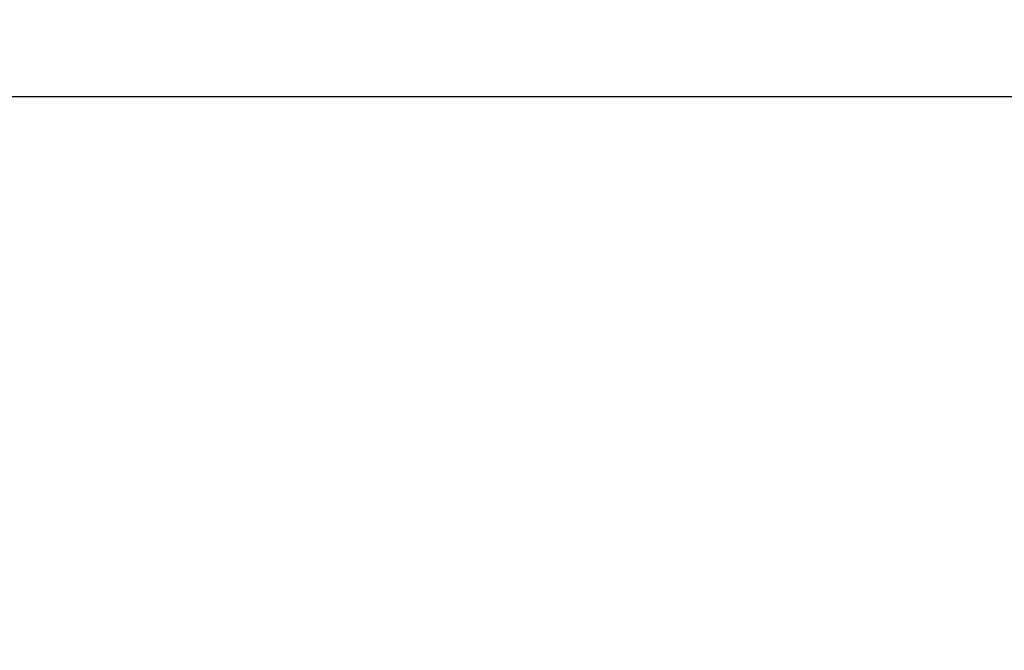
# Model space of a CAD drawing. Units: inches. Extents: x -251 to 957, y -88 to 1360.
# Drawn here: x 771 to 837, y 1317 to 1360 of the extents above; entities that cross this region are included whole.
import ezdxf

# ---------------------------------------------------------------- set-up
doc = ezdxf.new("R2010")
doc.units = ezdxf.units.IN
doc.header["$LTSCALE"] = 0.6431102362
doc.header["$MEASUREMENT"] = 0
doc.header["$PDMODE"] = 3
doc.header["$PDSIZE"] = 0.3125
doc.layers.get('0').update_dxf_attribs({"linetype": 'CONTINUOUS'})
doc.layers.get('Defpoints').update_dxf_attribs({"linetype": 'CONTINUOUS'})
doc.styles.get("Standard").update_dxf_attribs({"font": 'txt', "width": 0.8})
doc.dimstyles.get("Standard").update_dxf_attribs({"dimtxt": 0.12, "dimasz": 0.135, "dimexe": 0.18, "dimexo": 0.0625, "dimgap": 0.09, "dimtad": 0, "dimtih": 1, "dimtoh": 1, "dimdsep": 46, "dimtxsty": 'Standard', "dimcen": 0.09, "dimadec": 0, "dimazin": 0, "dimtol": 1, "dimtp": 0.01, "dimtm": 0.01, "dimtfac": 1, "dimtofl": 0, "dimtmove": 0, "dimatfit": 3, "dimfxl": 1, "dimtolj": 1, "dimarcsym": 0})

# ---------------------------------------------------------------- blocks, each defined once
blk = doc.blocks.new('*D6')
at = {"color": 0, "lineweight": -2, "transparency": 16777216}
for p, q in [((513.6840285291712, 1284.746065383428), (513.6840285291712, 1354.803864967516)), ((523.6840285291711, 1354.593392526616), (693.3273618625044, 1354.593392526616)), ((887.6840285291711, 1354.593392526616), (718.0406951958379, 1354.593392526616)), ((897.6840285291711, 1202.514014575828), (897.6840285291711, 1354.803864967516))]:
    blk.add_line(p, q, dxfattribs=at)
at = {"color": 0, "transparency": 16777216}
for points in [[(523.6840285291711, 1356.260059193283), (523.6840285291711, 1352.926725859949), (513.6840285291712, 1354.593392526616)], [(887.6840285291711, 1356.260059193283), (887.6840285291711, 1352.926725859949), (897.6840285291711, 1354.593392526616)]]:
    blk.add_solid(points, dxfattribs=at)
at = {"layer": 'Defpoints', "color": 0, "transparency": 16777216}
for p in [(897.6840285291711, 1354.593392526616), (513.6840285291712, 1284.672984674728), (897.6840285291711, 1202.440933867128)]:
    blk.add_point(p, dxfattribs=at)
at = {"color": 0, "transparency": 16777216, "insert": (705.6840285291713, 1354.593392526616), "char_height": 8, "attachment_point": 5}
blk.add_mtext('\\A1;384.0', dxfattribs=at)

msp = doc.modelspace()

# ---------------------------------------------------------------- dimensions: what is measured, and where the dimension line sits
dim = msp.add_linear_dim(base=(897.6840285291711, 1354.593392526616), p1=(513.6840285291712, 1284.672984674728), p2=(897.6840285291711, 1202.440933867128), dimstyle='Standard', override={"dimtxt": 8, "dimasz": 10, "dimexe": 0.2104724409, "dimexo": 0.0730807087, "dimdec": 1, "dimzin": 0, "dimcen": 0.1052362205, "dimtol": 0, "dimtp": 0, "dimtdec": 4, "dimtzin": 0})
dim.commit()
dim.dimension.update_dxf_attribs({"geometry": '*D6', "text_midpoint": (705.6840285291713, 1354.593392526616)})

doc.saveas('drawing.dxf')
